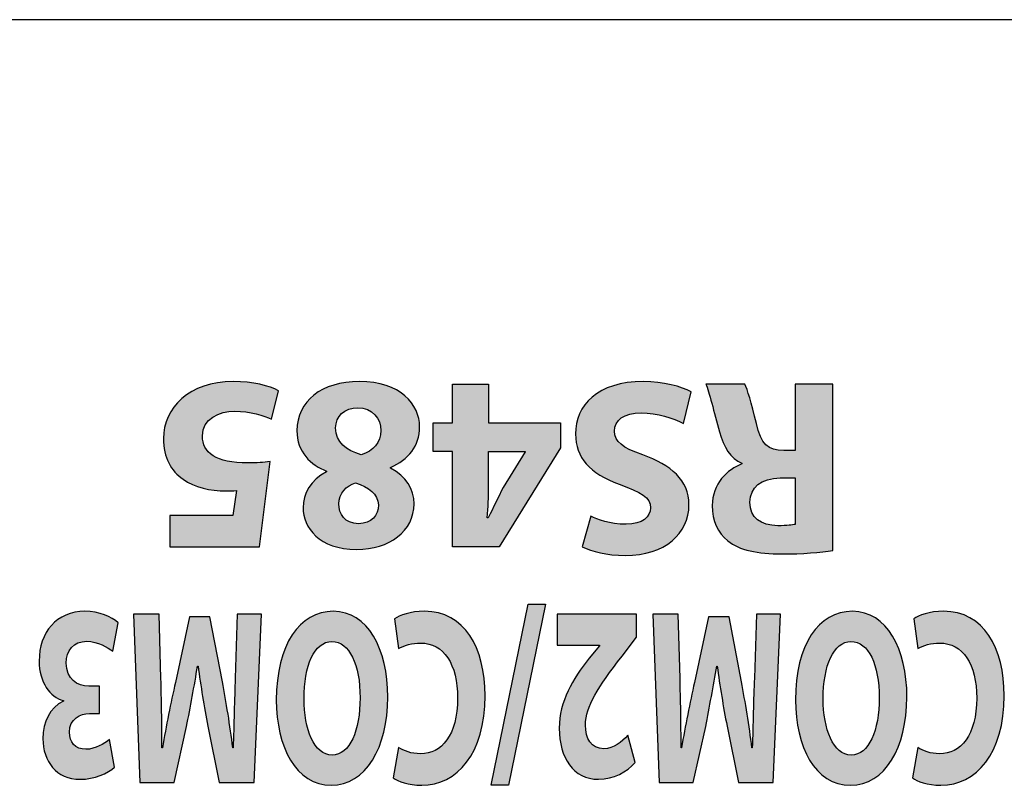
# Model space of a CAD drawing. Units: inches. Extents: x 1737 to 2118, y 178 to 849.
# Drawn here: x 1764 to 1777, y 790 to 800 of the extents above; entities that cross this region are included whole.
import ezdxf

# ---------------------------------------------------------------- set-up
doc = ezdxf.new("R2010")
doc.units = ezdxf.units.IN
doc.header["$MEASUREMENT"] = 0

msp = doc.modelspace()

# ---------------------------------------------------------------- hatches: boundary and pattern name
h = msp.add_hatch(color=256)
h.dxf.hatch_style = 2
edge = h.paths.add_edge_path()
edge.add_spline(control_points=[(1766.03659, 793.22245), (1766.03659, 793.22245), (1766.83723, 793.22245), (1766.83723, 793.22245), (1766.83723, 793.22245), (1766.88133, 793.54009), (1766.88133, 793.54009), (1766.83723, 793.5332), (1766.79864, 793.5332), (1766.74835, 793.5332), (1766.55129, 793.5332), (1766.35078, 793.57798), (1766.20471, 793.68271), (1766.04899, 793.78744), (1765.95391, 793.95901), (1765.95391, 794.20017), (1765.95391, 794.58464), (1766.28464, 794.92433), (1766.83999, 794.92433), (1767.09079, 794.92433), (1767.30094, 794.86714), (1767.41532, 794.80719), (1767.41532, 794.80719), (1767.32919, 794.44477), (1767.32919, 794.44477), (1767.23686, 794.48956), (1767.04945, 794.54674), (1766.86203, 794.54674), (1766.66222, 794.54674), (1766.44931, 794.45166), (1766.44931, 794.23186), (1766.44931, 794.01964), (1766.61812, 793.88942), (1767.03084, 793.88942), (1767.14522, 793.88942), (1767.22446, 793.89562), (1767.3099, 793.90802), (1767.3099, 793.90802), (1767.17347, 792.82557), (1767.17347, 792.82557), (1767.17347, 792.82557), (1766.03659, 792.82557), (1766.03659, 792.82557), (1766.03659, 792.82557), (1766.03659, 793.22245), (1766.03659, 793.22245)], knot_values=[0, 0, 0, 0, 1, 1, 1, 2, 2, 2, 3, 3, 3, 4, 4, 4, 5, 5, 5, 6, 6, 6, 7, 7, 7, 8, 8, 8, 9, 9, 9, 10, 10, 10, 11, 11, 11, 12, 12, 12, 13, 13, 13, 14, 14, 14, 15, 15, 15, 15], degree=3, periodic=0)
h = msp.add_hatch(color=256)
h.dxf.hatch_style = 2
edge = h.paths.add_edge_path()
edge.add_spline(control_points=[(1768.84021, 793.82258), (1769.04071, 793.72061), (1769.13855, 793.55249), (1769.13855, 793.37128), (1769.13855, 793.02194), (1768.82436, 792.79043), (1768.41164, 792.79043), (1767.92864, 792.79043), (1767.72882, 793.06949), (1767.72882, 793.32098), (1767.72882, 793.49875), (1767.82391, 793.67307), (1768.02717, 793.77504), (1768.02717, 793.77504), (1768.02717, 793.78469), (1768.02717, 793.78469), (1767.82735, 793.86048), (1767.64958, 794.03205), (1767.64958, 794.2987), (1767.64958, 794.67352), (1767.96378, 794.92433), (1768.44333, 794.92433), (1768.96768, 794.92433), (1769.20883, 794.62943), (1769.20883, 794.34968), (1769.20883, 794.10233), (1769.06552, 793.93076), (1768.84021, 793.83223), (1768.84021, 793.83223), (1768.84021, 793.82258), (1768.84021, 793.82258)], knot_values=[0, 0, 0, 0, 1, 1, 1, 2, 2, 2, 3, 3, 3, 4, 4, 4, 5, 5, 5, 6, 6, 6, 7, 7, 7, 8, 8, 8, 9, 9, 9, 10, 10, 10, 10], degree=3, periodic=0)
edge = h.paths.add_edge_path()
edge.add_spline(control_points=[(1768.14154, 794.33384), (1768.14154, 794.15263), (1768.27521, 794.04514), (1768.46538, 793.99415), (1768.62455, 794.03825), (1768.71619, 794.15263), (1768.71619, 794.30214), (1768.71963, 794.45166), (1768.60525, 794.59084), (1768.42404, 794.59084), (1768.25248, 794.59084), (1768.14154, 794.47991), (1768.14154, 794.33384)], knot_values=[0, 0, 0, 0, 1, 1, 1, 2, 2, 2, 3, 3, 3, 4, 4, 4, 4], degree=3, periodic=0)
edge = h.paths.add_edge_path()
edge.add_spline(control_points=[(1768.68449, 793.35543), (1768.68449, 793.4953), (1768.55771, 793.58418), (1768.39235, 793.63517), (1768.28141, 793.60348), (1768.18288, 793.5015), (1768.18288, 793.37128), (1768.18288, 793.2445), (1768.25592, 793.11772), (1768.43369, 793.11772), (1768.59905, 793.11772), (1768.68449, 793.22521), (1768.68449, 793.35543)], knot_values=[0, 0, 0, 0, 1, 1, 1, 2, 2, 2, 3, 3, 3, 4, 4, 4, 4], degree=3, periodic=0)
h = msp.add_hatch(color=256)
h.dxf.hatch_style = 2
h.paths.add_polyline_path([(1770.08458, 794.88988), (1770.08458, 794.39723), (1770.9996, 794.39723), (1770.9996, 794.08303), (1770.21825, 792.82557), (1769.62776, 792.82557), (1769.62776, 794.03549), (1769.37971, 794.03549), (1769.37971, 794.39723), (1769.62776, 794.39723), (1769.62776, 794.88988)])
edge = h.paths.add_edge_path()
edge.add_spline(control_points=[(1770.08458, 794.03549), (1770.08458, 794.03549), (1770.08458, 793.57798), (1770.08458, 793.57798), (1770.08458, 793.45396), (1770.07838, 793.32718), (1770.06873, 793.19351), (1770.06873, 793.19351), (1770.08182, 793.19351), (1770.08182, 793.19351), (1770.14866, 793.32718), (1770.2024, 793.44776), (1770.27199, 793.57798), (1770.27199, 793.57798), (1770.54829, 794.0286), (1770.54829, 794.0286), (1770.54829, 794.0286), (1770.54829, 794.03549), (1770.54829, 794.03549), (1770.54829, 794.03549), (1770.08458, 794.03549), (1770.08458, 794.03549)], knot_values=[0, 0, 0, 0, 1, 1, 1, 2, 2, 2, 3, 3, 3, 4, 4, 4, 5, 5, 5, 6, 6, 6, 7, 7, 7, 7], degree=3, periodic=0)
h = msp.add_hatch(color=256)
h.dxf.hatch_style = 2
edge = h.paths.add_edge_path()
edge.add_spline(control_points=[(1772.5616, 794.39103), (1772.43138, 794.45786), (1772.23087, 794.5247), (1772.02486, 794.5247), (1771.8023, 794.5247), (1771.68517, 794.43237), (1771.68517, 794.2925), (1771.68517, 794.15883), (1771.78646, 794.08303), (1772.04415, 793.99071), (1772.39968, 793.86668), (1772.63119, 793.67031), (1772.63119, 793.35887), (1772.63119, 792.99369), (1772.32665, 792.71395), (1771.8216, 792.71395), (1771.58044, 792.71395), (1771.40198, 792.76494), (1771.2752, 792.82213), (1771.2752, 792.82213), (1771.38338, 793.2128), (1771.38338, 793.2128), (1771.46882, 793.17146), (1771.62109, 793.11083), (1771.83124, 793.11083), (1772.04071, 793.11083), (1772.14199, 793.2066), (1772.14199, 793.31753), (1772.14199, 793.45396), (1772.02141, 793.51459), (1771.74512, 793.61932), (1771.36753, 793.7592), (1771.18977, 793.95557), (1771.18977, 794.25736), (1771.18977, 794.61634), (1771.46606, 794.92433), (1772.05311, 794.92433), (1772.29771, 794.92433), (1772.53956, 794.85818), (1772.66013, 794.79135), (1772.66013, 794.79135), (1772.5616, 794.39103), (1772.5616, 794.39103)], knot_values=[0, 0, 0, 0, 1, 1, 1, 2, 2, 2, 3, 3, 3, 4, 4, 4, 5, 5, 5, 6, 6, 6, 7, 7, 7, 8, 8, 8, 9, 9, 9, 10, 10, 10, 11, 11, 11, 12, 12, 12, 13, 13, 13, 14, 14, 14, 14], degree=3, periodic=0)
h = msp.add_hatch(color=256)
h.dxf.hatch_style = 2
edge = h.paths.add_edge_path()
edge.add_spline(control_points=[(1774.45985, 792.77734), (1774.30482, 792.75254), (1774.07262, 792.73325), (1773.81562, 792.73325), (1773.49798, 792.73325), (1773.27543, 792.78079), (1773.12315, 792.90137), (1772.99569, 793.00334), (1772.9261, 793.15217), (1772.9261, 793.34923), (1772.9261, 793.62208), (1773.11971, 793.80949), (1773.30437, 793.87633), (1773.30437, 793.87633), (1773.30437, 793.88597), (1773.30437, 793.88597), (1773.15485, 793.94661), (1773.07217, 794.08924), (1773.01842, 794.2863), (1772.95159, 794.52745), (1772.88475, 794.80719), (1772.84341, 794.88988), (1772.84341, 794.88988), (1773.33882, 794.88988), (1773.33882, 794.88988), (1773.37396, 794.82649), (1773.42495, 794.65492), (1773.48834, 794.39103), (1773.54552, 794.12438), (1773.63785, 794.05134), (1773.83422, 794.04789), (1773.83422, 794.04789), (1773.9803, 794.04789), (1773.9803, 794.04789), (1773.9803, 794.04789), (1773.9803, 794.88988), (1773.9803, 794.88988), (1773.9803, 794.88988), (1774.45985, 794.88988), (1774.45985, 794.88988), (1774.45985, 794.88988), (1774.45985, 792.77734), (1774.45985, 792.77734)], knot_values=[0, 0, 0, 0, 1, 1, 1, 2, 2, 2, 3, 3, 3, 4, 4, 4, 5, 5, 5, 6, 6, 6, 7, 7, 7, 8, 8, 8, 9, 9, 9, 10, 10, 10, 11, 11, 11, 12, 12, 12, 13, 13, 13, 14, 14, 14, 14], degree=3, periodic=0)
edge = h.paths.add_edge_path()
edge.add_spline(control_points=[(1773.9803, 793.69856), (1773.9803, 793.69856), (1773.79013, 793.69856), (1773.79013, 793.69856), (1773.54897, 793.69856), (1773.40565, 793.57798), (1773.40565, 793.39057), (1773.40565, 793.19351), (1773.53932, 793.09498), (1773.76119, 793.09222), (1773.87901, 793.09222), (1773.94584, 793.10187), (1773.9803, 793.10807), (1773.9803, 793.10807), (1773.9803, 793.69856), (1773.9803, 793.69856)], knot_values=[0, 0, 0, 0, 1, 1, 1, 2, 2, 2, 3, 3, 3, 4, 4, 4, 5, 5, 5, 5], degree=3, periodic=0)
h = msp.add_hatch(color=256)
h.dxf.hatch_style = 2
h.paths.add_polyline_path([(1770.80667, 792.09762), (1770.33952, 789.79492), (1770.11834, 789.79492), (1770.58618, 792.09762)])
h = msp.add_hatch(color=256)
h.dxf.hatch_style = 2
edge = h.paths.add_edge_path()
edge.add_spline(control_points=[(1765.31036, 791.49714), (1765.2518, 791.54159), (1765.11606, 791.62427), (1764.98032, 791.62427), (1764.80807, 791.62427), (1764.72056, 791.50369), (1764.72056, 791.34797), (1764.72056, 791.14471), (1764.86043, 791.05273), (1765.0065, 791.05273), (1765.0065, 791.05273), (1765.14224, 791.05273), (1765.14224, 791.05273), (1765.14224, 791.05273), (1765.14224, 790.70649), (1765.14224, 790.70649), (1765.14224, 790.70649), (1765.01339, 790.70649), (1765.01339, 790.70649), (1764.90177, 790.70339), (1764.75984, 790.6431), (1764.75984, 790.46844), (1764.75984, 790.34441), (1764.83012, 790.25243), (1764.96999, 790.25243), (1765.08574, 790.25243), (1765.2077, 790.32547), (1765.26695, 790.37611), (1765.26695, 790.37611), (1765.33448, 790.02678), (1765.33448, 790.02678), (1765.24973, 789.94754), (1765.07885, 789.87106), (1764.89557, 789.87106), (1764.59171, 789.87106), (1764.42359, 790.10291), (1764.42359, 790.38576), (1764.42359, 790.60486), (1764.50834, 790.77643), (1764.68335, 790.86531), (1764.68335, 790.86531), (1764.68335, 790.87151), (1764.68335, 790.87151), (1764.51317, 790.91596), (1764.37536, 791.10337), (1764.37536, 791.37346), (1764.37536, 791.73865), (1764.59585, 792.0053), (1764.95689, 792.0053), (1765.14017, 792.0053), (1765.2952, 791.9357), (1765.37857, 791.85922), (1765.37857, 791.85922), (1765.31036, 791.49714), (1765.31036, 791.49714)], knot_values=[0, 0, 0, 0, 1, 1, 1, 2, 2, 2, 3, 3, 3, 4, 4, 4, 5, 5, 5, 6, 6, 6, 7, 7, 7, 8, 8, 8, 9, 9, 9, 10, 10, 10, 11, 11, 11, 12, 12, 12, 13, 13, 13, 14, 14, 14, 15, 15, 15, 16, 16, 16, 17, 17, 17, 18, 18, 18, 18], degree=3, periodic=0)
h = msp.add_hatch(color=256)
h.dxf.hatch_style = 2
edge = h.paths.add_edge_path()
edge.add_spline(control_points=[(1765.92221, 791.15126), (1765.9291, 790.89391), (1765.9353, 790.58247), (1765.9353, 790.27138), (1765.9353, 790.27138), (1765.94219, 790.27138), (1765.94219, 790.27138), (1765.98836, 790.54457), (1766.04899, 790.84947), (1766.10618, 791.10027), (1766.10618, 791.10027), (1766.28532, 791.9357), (1766.28532, 791.9357), (1766.28532, 791.9357), (1766.54509, 791.9357), (1766.54509, 791.9357), (1766.54509, 791.9357), (1766.70287, 791.10992), (1766.70287, 791.10992), (1766.7511, 790.85567), (1766.8014, 790.55078), (1766.83585, 790.27138), (1766.83585, 790.27138), (1766.84067, 790.27138), (1766.84067, 790.27138), (1766.84894, 790.56042), (1766.85583, 790.89081), (1766.86686, 791.15746), (1766.86686, 791.15746), (1766.89304, 791.9705), (1766.89304, 791.9705), (1766.89304, 791.9705), (1767.20103, 791.9705), (1767.20103, 791.9705), (1767.20103, 791.9705), (1767.10733, 789.83006), (1767.10733, 789.83006), (1767.10733, 789.83006), (1766.6636, 789.83006), (1766.6636, 789.83006), (1766.6636, 789.83006), (1766.5189, 790.54457), (1766.5189, 790.54457), (1766.47343, 790.78918), (1766.42726, 791.05893), (1766.39488, 791.30973), (1766.39488, 791.30973), (1766.38799, 791.30973), (1766.38799, 791.30973), (1766.34665, 791.06203), (1766.29635, 790.77953), (1766.24812, 790.54147), (1766.24812, 790.54147), (1766.09102, 789.83006), (1766.09102, 789.83006), (1766.09102, 789.83006), (1765.65556, 789.83006), (1765.65556, 789.83006), (1765.65556, 789.83006), (1765.57495, 791.9705), (1765.57495, 791.9705), (1765.57495, 791.9705), (1765.90085, 791.9705), (1765.90085, 791.9705), (1765.90085, 791.9705), (1765.92221, 791.15126), (1765.92221, 791.15126)], knot_values=[0, 0, 0, 0, 1, 1, 1, 2, 2, 2, 3, 3, 3, 4, 4, 4, 5, 5, 5, 6, 6, 6, 7, 7, 7, 8, 8, 8, 9, 9, 9, 10, 10, 10, 11, 11, 11, 12, 12, 12, 13, 13, 13, 14, 14, 14, 15, 15, 15, 16, 16, 16, 17, 17, 17, 18, 18, 18, 19, 19, 19, 20, 20, 20, 21, 21, 21, 22, 22, 22, 22], degree=3, periodic=0)
h = msp.add_hatch(color=256)
h.dxf.hatch_style = 2
edge = h.paths.add_edge_path()
edge.add_spline(control_points=[(1767.38844, 790.87806), (1767.38844, 791.57983), (1767.68128, 792.0053), (1768.11192, 792.0053), (1768.54944, 792.0053), (1768.80507, 791.52574), (1768.80507, 790.91596), (1768.80507, 790.27448), (1768.52326, 789.79492), (1768.0878, 789.79492), (1767.6358, 789.79492), (1767.38844, 790.28723), (1767.38844, 790.87806)], knot_values=[0, 0, 0, 0, 1, 1, 1, 2, 2, 2, 3, 3, 3, 4, 4, 4, 4], degree=3, periodic=0)
edge = h.paths.add_edge_path()
edge.add_spline(control_points=[(1768.45298, 790.90665), (1768.45298, 791.32592), (1768.31724, 791.62117), (1768.09469, 791.62117), (1767.86938, 791.62117), (1767.74053, 791.30973), (1767.74053, 790.89391), (1767.74053, 790.50943), (1767.86731, 790.17939), (1768.09676, 790.17939), (1768.32207, 790.17939), (1768.45298, 790.49049), (1768.45298, 790.90665)], knot_values=[0, 0, 0, 0, 1, 1, 1, 2, 2, 2, 3, 3, 3, 4, 4, 4, 4], degree=3, periodic=0)
h = msp.add_hatch(color=256)
h.dxf.hatch_style = 2
edge = h.paths.add_edge_path()
edge.add_spline(control_points=[(1768.8912, 791.91021), (1768.95252, 791.95465), (1769.09032, 792.0053), (1769.26947, 792.0053), (1769.77865, 792.0053), (1770.04117, 791.54159), (1770.04117, 790.9318), (1770.04117, 790.20144), (1769.68288, 789.79492), (1769.2364, 789.79492), (1769.06414, 789.79492), (1768.93323, 789.84591), (1768.87397, 789.89035), (1768.87397, 789.89035), (1768.9415, 790.27448), (1768.9415, 790.27448), (1769.00971, 790.23314), (1769.10341, 790.19524), (1769.22124, 790.19524), (1769.48582, 790.19524), (1769.69115, 790.4271), (1769.69115, 790.90321), (1769.69115, 791.33212), (1769.51614, 791.60222), (1769.21917, 791.60222), (1769.11857, 791.60222), (1769.00695, 791.57018), (1768.9415, 791.53228), (1768.9415, 791.53228), (1768.8912, 791.91021), (1768.8912, 791.91021)], knot_values=[0, 0, 0, 0, 1, 1, 1, 2, 2, 2, 3, 3, 3, 4, 4, 4, 5, 5, 5, 6, 6, 6, 7, 7, 7, 8, 8, 8, 9, 9, 9, 10, 10, 10, 10], degree=3, periodic=0)
h = msp.add_hatch(color=256)
h.dxf.hatch_style = 2
edge = h.paths.add_edge_path()
edge.add_spline(control_points=[(1771.96491, 791.9705), (1771.96491, 791.9705), (1771.96491, 791.67836), (1771.96491, 791.67836), (1771.96491, 791.67836), (1771.78094, 791.43685), (1771.78094, 791.43685), (1771.47089, 791.03343), (1771.31999, 790.80192), (1771.31517, 790.56042), (1771.31517, 790.39196), (1771.38545, 790.25863), (1771.54943, 790.25863), (1771.67139, 790.25863), (1771.77888, 790.34751), (1771.85329, 790.4302), (1771.85329, 790.4302), (1771.947, 790.08396), (1771.947, 790.08396), (1771.8402, 789.96649), (1771.67415, 789.87106), (1771.48191, 789.87106), (1771.16014, 789.87106), (1770.98306, 790.14425), (1770.98306, 790.51908), (1770.98306, 790.86531), (1771.156, 791.14161), (1771.36133, 791.40826), (1771.36133, 791.40826), (1771.49225, 791.56708), (1771.49225, 791.56708), (1771.49225, 791.56708), (1771.49225, 791.57363), (1771.49225, 791.57363), (1771.49225, 791.57363), (1770.95688, 791.57363), (1770.95688, 791.57363), (1770.95688, 791.57363), (1770.95688, 791.9705), (1770.95688, 791.9705), (1770.95688, 791.9705), (1771.96491, 791.9705), (1771.96491, 791.9705)], knot_values=[0, 0, 0, 0, 1, 1, 1, 2, 2, 2, 3, 3, 3, 4, 4, 4, 5, 5, 5, 6, 6, 6, 7, 7, 7, 8, 8, 8, 9, 9, 9, 10, 10, 10, 11, 11, 11, 12, 12, 12, 13, 13, 13, 14, 14, 14, 14], degree=3, periodic=0)
h = msp.add_hatch(color=256)
h.dxf.hatch_style = 2
edge = h.paths.add_edge_path()
edge.add_spline(control_points=[(1772.51751, 791.15126), (1772.52371, 790.89391), (1772.5306, 790.58247), (1772.5306, 790.27138), (1772.5306, 790.27138), (1772.5368, 790.27138), (1772.5368, 790.27138), (1772.58296, 790.54457), (1772.64429, 790.84947), (1772.70079, 791.10027), (1772.70079, 791.10027), (1772.87993, 791.9357), (1772.87993, 791.9357), (1772.87993, 791.9357), (1773.14038, 791.9357), (1773.14038, 791.9357), (1773.14038, 791.9357), (1773.29748, 791.10992), (1773.29748, 791.10992), (1773.34571, 790.85567), (1773.39601, 790.55078), (1773.43115, 790.27138), (1773.43115, 790.27138), (1773.43528, 790.27138), (1773.43528, 790.27138), (1773.44424, 790.56042), (1773.45044, 790.89081), (1773.46146, 791.15746), (1773.46146, 791.15746), (1773.48765, 791.9705), (1773.48765, 791.9705), (1773.48765, 791.9705), (1773.79564, 791.9705), (1773.79564, 791.9705), (1773.79564, 791.9705), (1773.70193, 789.83006), (1773.70193, 789.83006), (1773.70193, 789.83006), (1773.2582, 789.83006), (1773.2582, 789.83006), (1773.2582, 789.83006), (1773.1142, 790.54457), (1773.1142, 790.54457), (1773.06803, 790.78918), (1773.02256, 791.05893), (1772.98948, 791.30973), (1772.98948, 791.30973), (1772.98328, 791.30973), (1772.98328, 791.30973), (1772.94125, 791.06203), (1772.89096, 790.77953), (1772.84341, 790.54147), (1772.84341, 790.54147), (1772.68563, 789.83006), (1772.68563, 789.83006), (1772.68563, 789.83006), (1772.25086, 789.83006), (1772.25086, 789.83006), (1772.25086, 789.83006), (1772.17024, 791.9705), (1772.17024, 791.9705), (1772.17024, 791.9705), (1772.49546, 791.9705), (1772.49546, 791.9705), (1772.49546, 791.9705), (1772.51751, 791.15126), (1772.51751, 791.15126)], knot_values=[0, 0, 0, 0, 1, 1, 1, 2, 2, 2, 3, 3, 3, 4, 4, 4, 5, 5, 5, 6, 6, 6, 7, 7, 7, 8, 8, 8, 9, 9, 9, 10, 10, 10, 11, 11, 11, 12, 12, 12, 13, 13, 13, 14, 14, 14, 15, 15, 15, 16, 16, 16, 17, 17, 17, 18, 18, 18, 19, 19, 19, 20, 20, 20, 21, 21, 21, 22, 22, 22, 22], degree=3, periodic=0)
h = msp.add_hatch(color=256)
h.dxf.hatch_style = 2
edge = h.paths.add_edge_path()
edge.add_spline(control_points=[(1773.98374, 790.87806), (1773.98374, 791.57983), (1774.27657, 792.0053), (1774.70721, 792.0053), (1775.14405, 792.0053), (1775.39968, 791.52574), (1775.39968, 790.91596), (1775.39968, 790.27448), (1775.11787, 789.79492), (1774.68309, 789.79492), (1774.23041, 789.79492), (1773.98374, 790.28723), (1773.98374, 790.87806)], knot_values=[0, 0, 0, 0, 1, 1, 1, 2, 2, 2, 3, 3, 3, 4, 4, 4, 4], degree=3, periodic=0)
edge = h.paths.add_edge_path()
edge.add_spline(control_points=[(1775.04828, 790.90665), (1775.04828, 791.32592), (1774.91254, 791.62117), (1774.6893, 791.62117), (1774.46468, 791.62117), (1774.33583, 791.30973), (1774.33583, 790.89391), (1774.33583, 790.50943), (1774.46192, 790.17939), (1774.69205, 790.17939), (1774.91667, 790.17939), (1775.04828, 790.49049), (1775.04828, 790.90665)], knot_values=[0, 0, 0, 0, 1, 1, 1, 2, 2, 2, 3, 3, 3, 4, 4, 4, 4], degree=3, periodic=0)
h = msp.add_hatch(color=256)
h.dxf.hatch_style = 2
edge = h.paths.add_edge_path()
edge.add_spline(control_points=[(1775.48649, 791.91021), (1775.54781, 791.95465), (1775.68493, 792.0053), (1775.86476, 792.0053), (1776.37395, 792.0053), (1776.63578, 791.54159), (1776.63578, 790.9318), (1776.63578, 790.20144), (1776.27749, 789.79492), (1775.83169, 789.79492), (1775.65875, 789.79492), (1775.52783, 789.84591), (1775.46858, 789.89035), (1775.46858, 789.89035), (1775.53679, 790.27448), (1775.53679, 790.27448), (1775.60431, 790.23314), (1775.69802, 790.19524), (1775.81653, 790.19524), (1776.08112, 790.19524), (1776.28644, 790.4271), (1776.28644, 790.90321), (1776.28644, 791.33212), (1776.11143, 791.60222), (1775.81447, 791.60222), (1775.71387, 791.60222), (1775.60225, 791.57018), (1775.53679, 791.53228), (1775.53679, 791.53228), (1775.48649, 791.91021), (1775.48649, 791.91021)], knot_values=[0, 0, 0, 0, 1, 1, 1, 2, 2, 2, 3, 3, 3, 4, 4, 4, 5, 5, 5, 6, 6, 6, 7, 7, 7, 8, 8, 8, 9, 9, 9, 10, 10, 10, 10], degree=3, periodic=0)

# ---------------------------------------------------------------- linework, layer by layer
for points in [[(1787.36329, 799.51974), (1744.05359, 799.51974)], [(1770.08458, 794.88988), (1770.08458, 794.39723), (1770.9996, 794.39723), (1770.9996, 794.08303), (1770.21825, 792.82557), (1769.62776, 792.82557), (1769.62776, 794.03549), (1769.37971, 794.03549), (1769.37971, 794.39723), (1769.62776, 794.39723), (1769.62776, 794.88988), (1770.08458, 794.88988)], [(1770.80667, 792.09762), (1770.33952, 789.79492), (1770.11834, 789.79492), (1770.58618, 792.09762), (1770.80667, 792.09762)]]:
    msp.add_lwpolyline(points)
for points, knots in [([(1766.03659, 793.22245), (1766.03659, 793.22245), (1766.83723, 793.22245), (1766.83723, 793.22245), (1766.83723, 793.22245), (1766.88133, 793.54009), (1766.88133, 793.54009), (1766.83723, 793.5332), (1766.79864, 793.5332), (1766.74835, 793.5332), (1766.55129, 793.5332), (1766.35078, 793.57798), (1766.20471, 793.68271), (1766.04899, 793.78744), (1765.95391, 793.95901), (1765.95391, 794.20017), (1765.95391, 794.58464), (1766.28464, 794.92433), (1766.83999, 794.92433), (1767.09079, 794.92433), (1767.30094, 794.86714), (1767.41532, 794.80719), (1767.41532, 794.80719), (1767.32919, 794.44477), (1767.32919, 794.44477), (1767.23686, 794.48956), (1767.04945, 794.54674), (1766.86203, 794.54674), (1766.66222, 794.54674), (1766.44931, 794.45166), (1766.44931, 794.23186), (1766.44931, 794.01964), (1766.61812, 793.88942), (1767.03084, 793.88942), (1767.14522, 793.88942), (1767.22446, 793.89562), (1767.3099, 793.90802), (1767.3099, 793.90802), (1767.17347, 792.82557), (1767.17347, 792.82557), (1767.17347, 792.82557), (1766.03659, 792.82557), (1766.03659, 792.82557), (1766.03659, 792.82557), (1766.03659, 793.22245), (1766.03659, 793.22245)], [0, 0, 0, 0, 1, 1, 1, 2, 2, 2, 3, 3, 3, 4, 4, 4, 5, 5, 5, 6, 6, 6, 7, 7, 7, 8, 8, 8, 9, 9, 9, 10, 10, 10, 11, 11, 11, 12, 12, 12, 13, 13, 13, 14, 14, 14, 15, 15, 15, 15]), ([(1768.84021, 793.82258), (1769.04071, 793.72061), (1769.13855, 793.55249), (1769.13855, 793.37128), (1769.13855, 793.02194), (1768.82436, 792.79043), (1768.41164, 792.79043), (1767.92864, 792.79043), (1767.72882, 793.06949), (1767.72882, 793.32098), (1767.72882, 793.49875), (1767.82391, 793.67307), (1768.02717, 793.77504), (1768.02717, 793.77504), (1768.02717, 793.78469), (1768.02717, 793.78469), (1767.82735, 793.86048), (1767.64958, 794.03205), (1767.64958, 794.2987), (1767.64958, 794.67352), (1767.96378, 794.92433), (1768.44333, 794.92433), (1768.96768, 794.92433), (1769.20883, 794.62943), (1769.20883, 794.34968), (1769.20883, 794.10233), (1769.06552, 793.93076), (1768.84021, 793.83223), (1768.84021, 793.83223), (1768.84021, 793.82258), (1768.84021, 793.82258)], [0, 0, 0, 0, 1, 1, 1, 2, 2, 2, 3, 3, 3, 4, 4, 4, 5, 5, 5, 6, 6, 6, 7, 7, 7, 8, 8, 8, 9, 9, 9, 10, 10, 10, 10]), ([(1772.5616, 794.39103), (1772.43138, 794.45786), (1772.23087, 794.5247), (1772.02486, 794.5247), (1771.8023, 794.5247), (1771.68517, 794.43237), (1771.68517, 794.2925), (1771.68517, 794.15883), (1771.78646, 794.08303), (1772.04415, 793.99071), (1772.39968, 793.86668), (1772.63119, 793.67031), (1772.63119, 793.35887), (1772.63119, 792.99369), (1772.32665, 792.71395), (1771.8216, 792.71395), (1771.58044, 792.71395), (1771.40198, 792.76494), (1771.2752, 792.82213), (1771.2752, 792.82213), (1771.38338, 793.2128), (1771.38338, 793.2128), (1771.46882, 793.17146), (1771.62109, 793.11083), (1771.83124, 793.11083), (1772.04071, 793.11083), (1772.14199, 793.2066), (1772.14199, 793.31753), (1772.14199, 793.45396), (1772.02141, 793.51459), (1771.74512, 793.61932), (1771.36753, 793.7592), (1771.18977, 793.95557), (1771.18977, 794.25736), (1771.18977, 794.61634), (1771.46606, 794.92433), (1772.05311, 794.92433), (1772.29771, 794.92433), (1772.53956, 794.85818), (1772.66013, 794.79135), (1772.66013, 794.79135), (1772.5616, 794.39103), (1772.5616, 794.39103)], [0, 0, 0, 0, 1, 1, 1, 2, 2, 2, 3, 3, 3, 4, 4, 4, 5, 5, 5, 6, 6, 6, 7, 7, 7, 8, 8, 8, 9, 9, 9, 10, 10, 10, 11, 11, 11, 12, 12, 12, 13, 13, 13, 14, 14, 14, 14]), ([(1774.45985, 792.77734), (1774.30482, 792.75254), (1774.07262, 792.73325), (1773.81562, 792.73325), (1773.49798, 792.73325), (1773.27543, 792.78079), (1773.12315, 792.90137), (1772.99569, 793.00334), (1772.9261, 793.15217), (1772.9261, 793.34923), (1772.9261, 793.62208), (1773.11971, 793.80949), (1773.30437, 793.87633), (1773.30437, 793.87633), (1773.30437, 793.88597), (1773.30437, 793.88597), (1773.15485, 793.94661), (1773.07217, 794.08924), (1773.01842, 794.2863), (1772.95159, 794.52745), (1772.88475, 794.80719), (1772.84341, 794.88988), (1772.84341, 794.88988), (1773.33882, 794.88988), (1773.33882, 794.88988), (1773.37396, 794.82649), (1773.42495, 794.65492), (1773.48834, 794.39103), (1773.54552, 794.12438), (1773.63785, 794.05134), (1773.83422, 794.04789), (1773.83422, 794.04789), (1773.9803, 794.04789), (1773.9803, 794.04789), (1773.9803, 794.04789), (1773.9803, 794.88988), (1773.9803, 794.88988), (1773.9803, 794.88988), (1774.45985, 794.88988), (1774.45985, 794.88988), (1774.45985, 794.88988), (1774.45985, 792.77734), (1774.45985, 792.77734)], [0, 0, 0, 0, 1, 1, 1, 2, 2, 2, 3, 3, 3, 4, 4, 4, 5, 5, 5, 6, 6, 6, 7, 7, 7, 8, 8, 8, 9, 9, 9, 10, 10, 10, 11, 11, 11, 12, 12, 12, 13, 13, 13, 14, 14, 14, 14]), ([(1768.14154, 794.33384), (1768.14154, 794.15263), (1768.27521, 794.04514), (1768.46538, 793.99415), (1768.62455, 794.03825), (1768.71619, 794.15263), (1768.71619, 794.30214), (1768.71963, 794.45166), (1768.60525, 794.59084), (1768.42404, 794.59084), (1768.25248, 794.59084), (1768.14154, 794.47991), (1768.14154, 794.33384)], [0, 0, 0, 0, 1, 1, 1, 2, 2, 2, 3, 3, 3, 4, 4, 4, 4]), ([(1770.08458, 794.03549), (1770.08458, 794.03549), (1770.08458, 793.57798), (1770.08458, 793.57798), (1770.08458, 793.45396), (1770.07838, 793.32718), (1770.06873, 793.19351), (1770.06873, 793.19351), (1770.08182, 793.19351), (1770.08182, 793.19351), (1770.14866, 793.32718), (1770.2024, 793.44776), (1770.27199, 793.57798), (1770.27199, 793.57798), (1770.54829, 794.0286), (1770.54829, 794.0286), (1770.54829, 794.0286), (1770.54829, 794.03549), (1770.54829, 794.03549), (1770.54829, 794.03549), (1770.08458, 794.03549), (1770.08458, 794.03549)], [0, 0, 0, 0, 1, 1, 1, 2, 2, 2, 3, 3, 3, 4, 4, 4, 5, 5, 5, 6, 6, 6, 7, 7, 7, 7]), ([(1773.9803, 793.69856), (1773.9803, 793.69856), (1773.79013, 793.69856), (1773.79013, 793.69856), (1773.54897, 793.69856), (1773.40565, 793.57798), (1773.40565, 793.39057), (1773.40565, 793.19351), (1773.53932, 793.09498), (1773.76119, 793.09222), (1773.87901, 793.09222), (1773.94584, 793.10187), (1773.9803, 793.10807), (1773.9803, 793.10807), (1773.9803, 793.69856), (1773.9803, 793.69856)], [0, 0, 0, 0, 1, 1, 1, 2, 2, 2, 3, 3, 3, 4, 4, 4, 5, 5, 5, 5]), ([(1768.68449, 793.35543), (1768.68449, 793.4953), (1768.55771, 793.58418), (1768.39235, 793.63517), (1768.28141, 793.60348), (1768.18288, 793.5015), (1768.18288, 793.37128), (1768.18288, 793.2445), (1768.25592, 793.11772), (1768.43369, 793.11772), (1768.59905, 793.11772), (1768.68449, 793.22521), (1768.68449, 793.35543)], [0, 0, 0, 0, 1, 1, 1, 2, 2, 2, 3, 3, 3, 4, 4, 4, 4]), ([(1765.31036, 791.49714), (1765.2518, 791.54159), (1765.11606, 791.62427), (1764.98032, 791.62427), (1764.80807, 791.62427), (1764.72056, 791.50369), (1764.72056, 791.34797), (1764.72056, 791.14471), (1764.86043, 791.05273), (1765.0065, 791.05273), (1765.0065, 791.05273), (1765.14224, 791.05273), (1765.14224, 791.05273), (1765.14224, 791.05273), (1765.14224, 790.70649), (1765.14224, 790.70649), (1765.14224, 790.70649), (1765.01339, 790.70649), (1765.01339, 790.70649), (1764.90177, 790.70339), (1764.75984, 790.6431), (1764.75984, 790.46844), (1764.75984, 790.34441), (1764.83012, 790.25243), (1764.96999, 790.25243), (1765.08574, 790.25243), (1765.2077, 790.32547), (1765.26695, 790.37611), (1765.26695, 790.37611), (1765.33448, 790.02678), (1765.33448, 790.02678), (1765.24973, 789.94754), (1765.07885, 789.87106), (1764.89557, 789.87106), (1764.59171, 789.87106), (1764.42359, 790.10291), (1764.42359, 790.38576), (1764.42359, 790.60486), (1764.50834, 790.77643), (1764.68335, 790.86531), (1764.68335, 790.86531), (1764.68335, 790.87151), (1764.68335, 790.87151), (1764.51317, 790.91596), (1764.37536, 791.10337), (1764.37536, 791.37346), (1764.37536, 791.73865), (1764.59585, 792.0053), (1764.95689, 792.0053), (1765.14017, 792.0053), (1765.2952, 791.9357), (1765.37857, 791.85922), (1765.37857, 791.85922), (1765.31036, 791.49714), (1765.31036, 791.49714)], [0, 0, 0, 0, 1, 1, 1, 2, 2, 2, 3, 3, 3, 4, 4, 4, 5, 5, 5, 6, 6, 6, 7, 7, 7, 8, 8, 8, 9, 9, 9, 10, 10, 10, 11, 11, 11, 12, 12, 12, 13, 13, 13, 14, 14, 14, 15, 15, 15, 16, 16, 16, 17, 17, 17, 18, 18, 18, 18]), ([(1765.92221, 791.15126), (1765.9291, 790.89391), (1765.9353, 790.58247), (1765.9353, 790.27138), (1765.9353, 790.27138), (1765.94219, 790.27138), (1765.94219, 790.27138), (1765.98836, 790.54457), (1766.04899, 790.84947), (1766.10618, 791.10027), (1766.10618, 791.10027), (1766.28532, 791.9357), (1766.28532, 791.9357), (1766.28532, 791.9357), (1766.54509, 791.9357), (1766.54509, 791.9357), (1766.54509, 791.9357), (1766.70287, 791.10992), (1766.70287, 791.10992), (1766.7511, 790.85567), (1766.8014, 790.55078), (1766.83585, 790.27138), (1766.83585, 790.27138), (1766.84067, 790.27138), (1766.84067, 790.27138), (1766.84894, 790.56042), (1766.85583, 790.89081), (1766.86686, 791.15746), (1766.86686, 791.15746), (1766.89304, 791.9705), (1766.89304, 791.9705), (1766.89304, 791.9705), (1767.20103, 791.9705), (1767.20103, 791.9705), (1767.20103, 791.9705), (1767.10733, 789.83006), (1767.10733, 789.83006), (1767.10733, 789.83006), (1766.6636, 789.83006), (1766.6636, 789.83006), (1766.6636, 789.83006), (1766.5189, 790.54457), (1766.5189, 790.54457), (1766.47343, 790.78918), (1766.42726, 791.05893), (1766.39488, 791.30973), (1766.39488, 791.30973), (1766.38799, 791.30973), (1766.38799, 791.30973), (1766.34665, 791.06203), (1766.29635, 790.77953), (1766.24812, 790.54147), (1766.24812, 790.54147), (1766.09102, 789.83006), (1766.09102, 789.83006), (1766.09102, 789.83006), (1765.65556, 789.83006), (1765.65556, 789.83006), (1765.65556, 789.83006), (1765.57495, 791.9705), (1765.57495, 791.9705), (1765.57495, 791.9705), (1765.90085, 791.9705), (1765.90085, 791.9705), (1765.90085, 791.9705), (1765.92221, 791.15126), (1765.92221, 791.15126)], [0, 0, 0, 0, 1, 1, 1, 2, 2, 2, 3, 3, 3, 4, 4, 4, 5, 5, 5, 6, 6, 6, 7, 7, 7, 8, 8, 8, 9, 9, 9, 10, 10, 10, 11, 11, 11, 12, 12, 12, 13, 13, 13, 14, 14, 14, 15, 15, 15, 16, 16, 16, 17, 17, 17, 18, 18, 18, 19, 19, 19, 20, 20, 20, 21, 21, 21, 22, 22, 22, 22]), ([(1767.38844, 790.87806), (1767.38844, 791.57983), (1767.68128, 792.0053), (1768.11192, 792.0053), (1768.54944, 792.0053), (1768.80507, 791.52574), (1768.80507, 790.91596), (1768.80507, 790.27448), (1768.52326, 789.79492), (1768.0878, 789.79492), (1767.6358, 789.79492), (1767.38844, 790.28723), (1767.38844, 790.87806)], [0, 0, 0, 0, 1, 1, 1, 2, 2, 2, 3, 3, 3, 4, 4, 4, 4]), ([(1768.8912, 791.91021), (1768.95252, 791.95465), (1769.09032, 792.0053), (1769.26947, 792.0053), (1769.77865, 792.0053), (1770.04117, 791.54159), (1770.04117, 790.9318), (1770.04117, 790.20144), (1769.68288, 789.79492), (1769.2364, 789.79492), (1769.06414, 789.79492), (1768.93323, 789.84591), (1768.87397, 789.89035), (1768.87397, 789.89035), (1768.9415, 790.27448), (1768.9415, 790.27448), (1769.00971, 790.23314), (1769.10341, 790.19524), (1769.22124, 790.19524), (1769.48582, 790.19524), (1769.69115, 790.4271), (1769.69115, 790.90321), (1769.69115, 791.33212), (1769.51614, 791.60222), (1769.21917, 791.60222), (1769.11857, 791.60222), (1769.00695, 791.57018), (1768.9415, 791.53228), (1768.9415, 791.53228), (1768.8912, 791.91021), (1768.8912, 791.91021)], [0, 0, 0, 0, 1, 1, 1, 2, 2, 2, 3, 3, 3, 4, 4, 4, 5, 5, 5, 6, 6, 6, 7, 7, 7, 8, 8, 8, 9, 9, 9, 10, 10, 10, 10]), ([(1771.96491, 791.9705), (1771.96491, 791.9705), (1771.96491, 791.67836), (1771.96491, 791.67836), (1771.96491, 791.67836), (1771.78094, 791.43685), (1771.78094, 791.43685), (1771.47089, 791.03343), (1771.31999, 790.80192), (1771.31517, 790.56042), (1771.31517, 790.39196), (1771.38545, 790.25863), (1771.54943, 790.25863), (1771.67139, 790.25863), (1771.77888, 790.34751), (1771.85329, 790.4302), (1771.85329, 790.4302), (1771.947, 790.08396), (1771.947, 790.08396), (1771.8402, 789.96649), (1771.67415, 789.87106), (1771.48191, 789.87106), (1771.16014, 789.87106), (1770.98306, 790.14425), (1770.98306, 790.51908), (1770.98306, 790.86531), (1771.156, 791.14161), (1771.36133, 791.40826), (1771.36133, 791.40826), (1771.49225, 791.56708), (1771.49225, 791.56708), (1771.49225, 791.56708), (1771.49225, 791.57363), (1771.49225, 791.57363), (1771.49225, 791.57363), (1770.95688, 791.57363), (1770.95688, 791.57363), (1770.95688, 791.57363), (1770.95688, 791.9705), (1770.95688, 791.9705), (1770.95688, 791.9705), (1771.96491, 791.9705), (1771.96491, 791.9705)], [0, 0, 0, 0, 1, 1, 1, 2, 2, 2, 3, 3, 3, 4, 4, 4, 5, 5, 5, 6, 6, 6, 7, 7, 7, 8, 8, 8, 9, 9, 9, 10, 10, 10, 11, 11, 11, 12, 12, 12, 13, 13, 13, 14, 14, 14, 14]), ([(1772.51751, 791.15126), (1772.52371, 790.89391), (1772.5306, 790.58247), (1772.5306, 790.27138), (1772.5306, 790.27138), (1772.5368, 790.27138), (1772.5368, 790.27138), (1772.58296, 790.54457), (1772.64429, 790.84947), (1772.70079, 791.10027), (1772.70079, 791.10027), (1772.87993, 791.9357), (1772.87993, 791.9357), (1772.87993, 791.9357), (1773.14038, 791.9357), (1773.14038, 791.9357), (1773.14038, 791.9357), (1773.29748, 791.10992), (1773.29748, 791.10992), (1773.34571, 790.85567), (1773.39601, 790.55078), (1773.43115, 790.27138), (1773.43115, 790.27138), (1773.43528, 790.27138), (1773.43528, 790.27138), (1773.44424, 790.56042), (1773.45044, 790.89081), (1773.46146, 791.15746), (1773.46146, 791.15746), (1773.48765, 791.9705), (1773.48765, 791.9705), (1773.48765, 791.9705), (1773.79564, 791.9705), (1773.79564, 791.9705), (1773.79564, 791.9705), (1773.70193, 789.83006), (1773.70193, 789.83006), (1773.70193, 789.83006), (1773.2582, 789.83006), (1773.2582, 789.83006), (1773.2582, 789.83006), (1773.1142, 790.54457), (1773.1142, 790.54457), (1773.06803, 790.78918), (1773.02256, 791.05893), (1772.98948, 791.30973), (1772.98948, 791.30973), (1772.98328, 791.30973), (1772.98328, 791.30973), (1772.94125, 791.06203), (1772.89096, 790.77953), (1772.84341, 790.54147), (1772.84341, 790.54147), (1772.68563, 789.83006), (1772.68563, 789.83006), (1772.68563, 789.83006), (1772.25086, 789.83006), (1772.25086, 789.83006), (1772.25086, 789.83006), (1772.17024, 791.9705), (1772.17024, 791.9705), (1772.17024, 791.9705), (1772.49546, 791.9705), (1772.49546, 791.9705), (1772.49546, 791.9705), (1772.51751, 791.15126), (1772.51751, 791.15126)], [0, 0, 0, 0, 1, 1, 1, 2, 2, 2, 3, 3, 3, 4, 4, 4, 5, 5, 5, 6, 6, 6, 7, 7, 7, 8, 8, 8, 9, 9, 9, 10, 10, 10, 11, 11, 11, 12, 12, 12, 13, 13, 13, 14, 14, 14, 15, 15, 15, 16, 16, 16, 17, 17, 17, 18, 18, 18, 19, 19, 19, 20, 20, 20, 21, 21, 21, 22, 22, 22, 22]), ([(1773.98374, 790.87806), (1773.98374, 791.57983), (1774.27657, 792.0053), (1774.70721, 792.0053), (1775.14405, 792.0053), (1775.39968, 791.52574), (1775.39968, 790.91596), (1775.39968, 790.27448), (1775.11787, 789.79492), (1774.68309, 789.79492), (1774.23041, 789.79492), (1773.98374, 790.28723), (1773.98374, 790.87806)], [0, 0, 0, 0, 1, 1, 1, 2, 2, 2, 3, 3, 3, 4, 4, 4, 4]), ([(1775.48649, 791.91021), (1775.54781, 791.95465), (1775.68493, 792.0053), (1775.86476, 792.0053), (1776.37395, 792.0053), (1776.63578, 791.54159), (1776.63578, 790.9318), (1776.63578, 790.20144), (1776.27749, 789.79492), (1775.83169, 789.79492), (1775.65875, 789.79492), (1775.52783, 789.84591), (1775.46858, 789.89035), (1775.46858, 789.89035), (1775.53679, 790.27448), (1775.53679, 790.27448), (1775.60431, 790.23314), (1775.69802, 790.19524), (1775.81653, 790.19524), (1776.08112, 790.19524), (1776.28644, 790.4271), (1776.28644, 790.90321), (1776.28644, 791.33212), (1776.11143, 791.60222), (1775.81447, 791.60222), (1775.71387, 791.60222), (1775.60225, 791.57018), (1775.53679, 791.53228), (1775.53679, 791.53228), (1775.48649, 791.91021), (1775.48649, 791.91021)], [0, 0, 0, 0, 1, 1, 1, 2, 2, 2, 3, 3, 3, 4, 4, 4, 5, 5, 5, 6, 6, 6, 7, 7, 7, 8, 8, 8, 9, 9, 9, 10, 10, 10, 10]), ([(1768.45298, 790.90665), (1768.45298, 791.32592), (1768.31724, 791.62117), (1768.09469, 791.62117), (1767.86938, 791.62117), (1767.74053, 791.30973), (1767.74053, 790.89391), (1767.74053, 790.50943), (1767.86731, 790.17939), (1768.09676, 790.17939), (1768.32207, 790.17939), (1768.45298, 790.49049), (1768.45298, 790.90665)], [0, 0, 0, 0, 1, 1, 1, 2, 2, 2, 3, 3, 3, 4, 4, 4, 4]), ([(1775.04828, 790.90665), (1775.04828, 791.32592), (1774.91254, 791.62117), (1774.6893, 791.62117), (1774.46468, 791.62117), (1774.33583, 791.30973), (1774.33583, 790.89391), (1774.33583, 790.50943), (1774.46192, 790.17939), (1774.69205, 790.17939), (1774.91667, 790.17939), (1775.04828, 790.49049), (1775.04828, 790.90665)], [0, 0, 0, 0, 1, 1, 1, 2, 2, 2, 3, 3, 3, 4, 4, 4, 4])]:
    msp.add_open_spline(points, degree=3, knots=knots)

doc.saveas('drawing.dxf')
